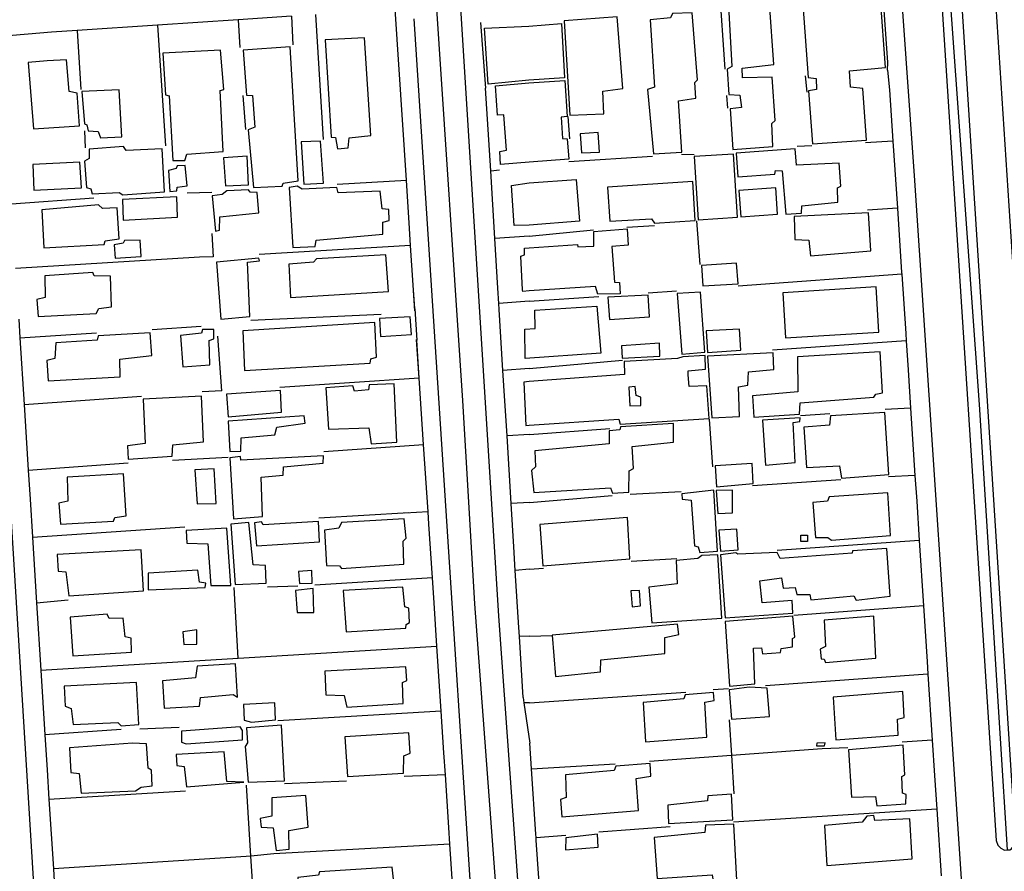
# Model space of a CAD drawing. Units: millimetres. Extents: x 185523 to 187939, y 1679829 to 1682603.
# Drawn here: x 187379 to 187526, y 1681116 to 1681243 of the extents above; entities that cross this region are included whole.
import ezdxf

# ---------------------------------------------------------------- set-up
doc = ezdxf.new("R2010")
doc.units = ezdxf.units.MM
doc.header["$MEASUREMENT"] = 0
for name, color, linetype in [('V-CANTEIRO', 82, 'Continuous'), ('V-EDIFICACAO', 2, 'Continuous'), ('V-EIXO_DE_LOGRADOURO', 130, 'Continuous'), ('V-LOTE', 1, 'Continuous'), ('V-QUADRA', 20, 'Continuous'), ('V-TESTADA', 4, 'Continuous')]:
    doc.layers.add(name, color=color, linetype=linetype)

msp = doc.modelspace()

# ---------------------------------------------------------------- linework, layer by layer
at = {"layer": 'V-CANTEIRO'}
msp.add_lwpolyline([(187526.09, 1681119.39), (187526.48, 1681119.41), (187526.71, 1681119.57), (187527.22, 1681120.24), (187527.32, 1681121.2), (187519.03, 1681251.02), (187518.83, 1681251.95), (187518.6, 1681252.28), (187517.79, 1681252.69), (187517.12, 1681252.62), (187517.01, 1681252.61), (187516.37, 1681252.11), (187516.2, 1681251.78), (187516.1, 1681251.59), (187516.04, 1681250.45), (187524.45, 1681120.8), (187524.67, 1681120.08), (187525.13, 1681119.63), (187525.66, 1681119.37)], close=True, dxfattribs=at)
at = {"layer": 'V-EDIFICACAO'}
for points in [[(187486.52, 1681234.78), (187486.48, 1681236.23), (187491.21, 1681236.75), (187490.58, 1681245.91), (187484.43, 1681245.46), (187484.96, 1681236.48), (187484.24, 1681236.06), (187484.49, 1681232.27), (187486.17, 1681232.18), (187486.386, 1681230.348), (187486.386, 1681230.348), (187484.68, 1681230.15), (187485.1, 1681224.07), (187491.08, 1681224.52), (187490.93, 1681227.93), (187491.41, 1681228.41), (187490.98, 1681234.85), (187486.52, 1681234.78)], [(187495.58, 1681245.7), (187496.36, 1681234.8), (187497.54, 1681234.69), (187497.58, 1681233.02), (187496.41, 1681232.84), (187497.02, 1681224.89), (187505.05, 1681225.45), (187504.53, 1681233.19), (187502.66, 1681233.37), (187502.53, 1681235.8), (187507.88, 1681236.32), (187507.14, 1681246.6), (187495.58, 1681245.7)], [(187476.11, 1681244.38), (187475.77, 1681243.73), (187472.73, 1681243.45), (187473.39, 1681233.37), (187472.35, 1681233.03), (187473.24, 1681223.39), (187477.46, 1681223.68), (187476.97, 1681231.34), (187479.58, 1681231.74), (187479.43, 1681234.05), (187479.84, 1681234.45), (187479.03, 1681244.5), (187476.11, 1681244.38)], [(187454.63, 1681234.41), (187448.57, 1681233.83), (187448, 1681242.18), (187454.64, 1681242.51), (187459.5, 1681242.9), (187459.98, 1681234.76)], [(187459.89, 1681243.26), (187460.75, 1681229.17), (187465.83, 1681229.38), (187465.69, 1681232.75), (187468.68, 1681233.16), (187467.81, 1681243.9), (187459.89, 1681243.26)], [(187424.19, 1681240.44), (187424.19, 1681240.44), (187425.08, 1681225.92), (187425.747, 1681225.837), (187426.05, 1681224.18), (187427.64, 1681224.31), (187427.77, 1681225.8), (187431.01, 1681226.17), (187430.09, 1681240.75), (187424.19, 1681240.44)], [(187399.957, 1681238.461), (187399.957, 1681238.461), (187400.34, 1681232.23), (187400.905, 1681232.096), (187401.466, 1681222.432), (187401.466, 1681222.432), (187403.26, 1681222.42), (187403.55, 1681223.34), (187408.99, 1681223.78), (187408.547, 1681232.872), (187409.08, 1681233.02), (187408.56, 1681238.92), (187399.957, 1681238.461)], [(187411.96, 1681238.9), (187412.47, 1681232.16), (187413.34, 1681232.12), (187413.71, 1681227.41), (187412.73, 1681226.98), (187413.519, 1681218.367), (187413.519, 1681218.367), (187417.77, 1681218.59), (187417.93, 1681219), (187420.18, 1681219.36), (187418.98, 1681239.4), (187411.96, 1681238.9)], [(187382.7, 1681237.3), (187379.85, 1681237.06), (187380.62, 1681227.15), (187387.5, 1681227.61), (187387.15, 1681232.49), (187385.98, 1681232.71), (187385.58, 1681237.46), (187382.7, 1681237.3)], [(187454.66, 1681222.15), (187450.42, 1681221.83), (187450.31, 1681223.74), (187451.31, 1681223.97), (187450.91, 1681229.22), (187449.93, 1681229.21), (187449.63, 1681233.55), (187454.65, 1681234.01), (187460.01, 1681234.35), (187460.35, 1681228.99), (187459.46, 1681228.88), (187459.68, 1681225.68), (187460.37, 1681225.64), (187460.6, 1681222.59)], [(187387.84, 1681232.73), (187388.25, 1681227.88), (187388.59, 1681227.74), (187388.83, 1681226.86), (187390.3, 1681226.76), (187390.65, 1681225.78), (187393.86, 1681225.97), (187393.44, 1681232.98), (187387.84, 1681232.73)], [(187462.28, 1681226.4), (187462.5, 1681223.55), (187465.18, 1681223.68), (187465.01, 1681226.61), (187462.28, 1681226.4)], [(187420.646, 1681225.181), (187420.646, 1681225.181), (187421.034, 1681218.882), (187421.034, 1681218.882), (187423.97, 1681219.011), (187423.97, 1681219.011), (187423.51, 1681225.31), (187420.646, 1681225.181)], [(187394.48, 1681223.92), (187394.07, 1681224.5), (187388.98, 1681224.11), (187388.94, 1681222.72), (187388.28, 1681222.29), (187388.57, 1681218.38), (187389.22, 1681218.17), (187389.41, 1681217.44), (187393.44, 1681217.63), (187394.01, 1681217.28), (187400.21, 1681217.74), (187399.86, 1681224.18), (187394.48, 1681223.92)], [(187494.617, 1681221.697), (187494.42, 1681224.15), (187485.58, 1681223.53), (187485.87, 1681219.95), (187491.39, 1681220.39), (187491.47, 1681220.93), (187492.45, 1681220.89), (187493.04, 1681214.4), (187495.34, 1681214.53), (187495.39, 1681215.64), (187500.77, 1681216.17), (187500.72, 1681218.34), (187501.25, 1681218.56), (187501, 1681221.99), (187494.617, 1681221.697), (187494.617, 1681221.697)], [(187380.55, 1681221.81), (187380.67, 1681218), (187387.8, 1681218.34), (187387.57, 1681222.15), (187380.55, 1681221.81)], [(187412.56, 1681223.07), (187409.03, 1681222.82), (187409.31, 1681218.65), (187412.77, 1681218.76), (187412.56, 1681223.07), (187412.56, 1681223.07)], [(187479.33, 1681223.02), (187479.94, 1681213.54), (187485.8, 1681213.94), (187485.18, 1681223.34), (187479.33, 1681223.02)], [(187402.11, 1681221.61), (187401.93, 1681221.22), (187400.79, 1681220.94), (187400.993, 1681217.801), (187402.073, 1681217.887), (187402.116, 1681218.405), (187403.62, 1681218.63), (187403.3, 1681221.65), (187402.11, 1681221.61)], [(187454.66, 1681212.77), (187452.44, 1681212.68), (187452.03, 1681218.68), (187454.66, 1681219.06), (187461.7, 1681219.58), (187462.22, 1681213.34)], [(187466.36, 1681218.41), (187466.72, 1681213.37), (187472.94, 1681213.7), (187473.38, 1681213.07), (187479.47, 1681213.47), (187479.13, 1681219.26), (187466.36, 1681218.41)], [(187409.52, 1681217.88), (187408.82, 1681217.32), (187407.34, 1681217.11), (187407.82, 1681211.86), (187408.41, 1681212), (187408.49, 1681213.99), (187414.28, 1681214.57), (187414.06, 1681217.62), (187413, 1681217.67), (187412.75, 1681218.01), (187409.52, 1681217.88)], [(187426.15, 1681217.59), (187425.95, 1681218.36), (187420.78, 1681218.11), (187420.05, 1681218.58), (187418.83, 1681218.36), (187419.4, 1681209.4), (187422.73, 1681209.56), (187422.86, 1681210.53), (187432.81, 1681211.42), (187432.81, 1681213.21), (187433.76, 1681213.44), (187433.7, 1681215.1), (187432.71, 1681215.21), (187432.44, 1681217.81), (187426.15, 1681217.59)], [(187485.99, 1681217.95), (187486.3, 1681214.01), (187491.79, 1681214.4), (187491.51, 1681218.34), (187485.99, 1681217.95)], [(187393.93, 1681216.57), (187394.06, 1681213.52), (187402.15, 1681213.93), (187402.03, 1681216.96), (187393.93, 1681216.57)], [(187381.89, 1681215.04), (187382.18, 1681209.34), (187391.21, 1681209.85), (187391.34, 1681210.41), (187393.43, 1681210.71), (187393.16, 1681215.33), (187390.93, 1681215.24), (187390.34, 1681215.77), (187381.89, 1681215.04)], [(187494.24, 1681214.03), (187494.34, 1681210.59), (187496.43, 1681210.5), (187496.71, 1681208.19), (187505.72, 1681208.89), (187505.38, 1681214.59), (187494.24, 1681214.03)], [(187454.68, 1681202.93), (187453.73, 1681202.86), (187453.66, 1681203.1), (187453.42, 1681208.12), (187453.98, 1681208.32), (187453.97, 1681209.3), (187454.67, 1681209.35), (187461.92, 1681209.86), (187461.96, 1681209.51), (187464.33, 1681209.63), (187464.33, 1681209.63), (187464.33, 1681211.81), (187469.31, 1681212.2), (187469.46, 1681209.77), (187467.02, 1681209.54), (187467.45, 1681204.21), (187468.18, 1681204.18), (187468.25, 1681202.51), (187464.94, 1681202.42), (187464.61, 1681203.59), (187464.61, 1681203.59)], [(187394.25, 1681210.44), (187394.06, 1681210.07), (187392.68, 1681209.83), (187392.85, 1681207.8), (187396.72, 1681208.07), (187396.56, 1681210.53), (187394.25, 1681210.44)], [(187407.97, 1681207.2), (187408.62, 1681198.68), (187412.98, 1681199.11), (187412.6, 1681207.24), (187414.379, 1681207.422), (187414.293, 1681207.81), (187407.97, 1681207.2)], [(187422.89, 1681207.73), (187422.48, 1681207.2), (187418.76, 1681206.9), (187419.05, 1681201.93), (187433.69, 1681202.83), (187433.25, 1681208.3), (187422.89, 1681207.73)], [(187480.41, 1681206.71), (187480.64, 1681203.67), (187485.88, 1681203.96), (187485.66, 1681207.08), (187480.41, 1681206.71)], [(187382.34, 1681205.18), (187382.4, 1681201.95), (187381.16, 1681201.63), (187381.32, 1681199.1), (187390.01, 1681199.57), (187390.4, 1681200.29), (187392.31, 1681200.55), (187392.16, 1681205.15), (187389.69, 1681205.16), (187389.5, 1681205.68), (187382.34, 1681205.18)], [(187492.55, 1681202.62), (187492.97, 1681195.9), (187506.92, 1681196.76), (187506.51, 1681203.54), (187492.55, 1681202.62)], [(187466.42, 1681201.97), (187466.67, 1681198.65), (187472.66, 1681199.03), (187472.46, 1681202.27), (187466.42, 1681201.97)], [(187476.81, 1681202.54), (187477.46, 1681193.47), (187480.91, 1681193.78), (187480.28, 1681202.74), (187476.81, 1681202.54)], [(187454.1, 1681192.8), (187454.1, 1681192.8), (187454.01, 1681197.22), (187454.01, 1681197.22), (187455.59, 1681197.33), (187455.55, 1681200.05), (187455.55, 1681200.05), (187464.78, 1681200.62), (187464.78, 1681200.62), (187465.39, 1681193.61)], [(187432.32, 1681198.78), (187432.49, 1681196.09), (187437.08, 1681196.39), (187436.92, 1681199.06), (187432.32, 1681198.78)], [(187402.58, 1681196.26), (187402.94, 1681191.59), (187406.97, 1681191.89), (187406.86, 1681195.53), (187407.58, 1681195.74), (187407.58, 1681197.16), (187405.91, 1681197.17), (187405.73, 1681196.63), (187402.58, 1681196.26)], [(187411.9, 1681196.94), (187412.17, 1681191.04), (187430.95, 1681192.13), (187431.05, 1681192.78), (187431.9, 1681193), (187431.61, 1681198.21), (187411.9, 1681196.94)], [(187481.11, 1681196.96), (187481.32, 1681193.74), (187486.29, 1681194.07), (187486.08, 1681197.23), (187481.11, 1681196.96)], [(187390.29, 1681196.21), (187390.14, 1681195.58), (187383.961, 1681195.148), (187383.961, 1681195.148), (187383.961, 1681195.148), (187383.83, 1681192.81), (187382.63, 1681192.53), (187382.85, 1681189.49), (187393.57, 1681190.1), (187393.55, 1681192.73), (187398.32, 1681193.29), (187398.09, 1681196.64), (187390.29, 1681196.21)], [(187468.49, 1681194.7), (187468.56, 1681192.87), (187474.22, 1681193.18), (187474.16, 1681195.09), (187468.49, 1681194.7)], [(187454.7, 1681182.87), (187468.08, 1681183.76), (187468.28, 1681183), (187481.55, 1681183.84), (187481.23, 1681188.76), (187478.57, 1681188.62), (187478.45, 1681190.39), (187478.43, 1681190.98), (187481.03, 1681191.22), (187480.95, 1681193.26), (187477.61, 1681193.07), (187476.83, 1681192.81), (187468.86, 1681192.38), (187468.9, 1681190.42), (187454.69, 1681189.38), (187453.88, 1681189.31), (187454.2, 1681182.8)], [(187481.34, 1681193.19), (187481.94, 1681183.95), (187486.08, 1681184.16), (187485.93, 1681188.57), (187487.32, 1681188.83), (187487.43, 1681190.81), (187491.2, 1681191.19), (187491.11, 1681193.67), (187481.34, 1681193.19)], [(187494.77, 1681193.09), (187494.8, 1681187.82), (187488.06, 1681187.24), (187488.24, 1681184.05), (187495.06, 1681184.51), (187495.18, 1681186.19), (187506.18, 1681187.03), (187506.44, 1681187.49), (187507.47, 1681187.7), (187507.09, 1681193.8), (187494.77, 1681193.09)], [(187430.78, 1681188.9), (187430.66, 1681188.12), (187428.58, 1681187.96), (187428.35, 1681188.74), (187424.33, 1681188.45), (187424.69, 1681182.25), (187430.72, 1681182.48), (187431.08, 1681180.07), (187434.93, 1681180.32), (187434.49, 1681189.02), (187430.78, 1681188.9)], [(187469.55, 1681188.55), (187469.74, 1681185.75), (187471.35, 1681185.78), (187471.35, 1681187.04), (187470.66, 1681187.28), (187470.5, 1681188.65), (187469.55, 1681188.55)], [(187397.03, 1681186.73), (187397.3, 1681180.14), (187394.67, 1681179.75), (187394.76, 1681177.8), (187401.35, 1681178.21), (187401.44, 1681179.93), (187406.05, 1681180.38), (187405.73, 1681187.2), (187397.03, 1681186.73)], [(187409.47, 1681187.49), (187409.722, 1681184.094), (187409.722, 1681184.094), (187417.7, 1681184.8), (187417.53, 1681188.03), (187409.47, 1681187.49)], [(187409.7, 1681183.44), (187409.95, 1681178.93), (187411.63, 1681178.98), (187411.68, 1681180.95), (187416.67, 1681181.41), (187416.98, 1681182.58), (187421.21, 1681183.17), (187421.07, 1681184.24), (187409.7, 1681183.44)], [(187489.53, 1681183.6), (187489.98, 1681176.89), (187494.43, 1681177.29), (187494.09, 1681183.28), (187495.09, 1681183.43), (187495.16, 1681183.95), (187489.53, 1681183.6)], [(187499.67, 1681184.25), (187499.53, 1681182.88), (187495.71, 1681182.56), (187496.11, 1681176.53), (187501.02, 1681176.76), (187501.33, 1681174.95), (187508.39, 1681175.51), (187507.78, 1681184.74), (187499.67, 1681184.25)], [(187455.51, 1681179.05), (187455.64, 1681176.61), (187455.03, 1681176.1), (187455.37, 1681172.8), (187466.85, 1681173.5), (187467.13, 1681172.69), (187469.59, 1681172.85), (187469.61, 1681176.04), (187470.28, 1681176.38), (187470.06, 1681179.69), (187476.25, 1681180.31), (187476.218, 1681183.128), (187476.218, 1681183.128), (187468.34, 1681182.59), (187468.22, 1681182.18), (187466.62, 1681182.01), (187466.64, 1681180.05), (187455.51, 1681179.05)], [(187411.62, 1681177.64), (187411.54, 1681178.16), (187409.95, 1681177.96), (187410.54, 1681168.86), (187414.86, 1681169.22), (187414.65, 1681175.11), (187417.95, 1681175.4), (187418, 1681176.63), (187423.93, 1681177.19), (187423.95, 1681178.3), (187411.62, 1681177.64)], [(187404.75, 1681176.18), (187405.1, 1681171.11), (187407.942, 1681171.154), (187407.942, 1681171.154), (187407.64, 1681176.34), (187404.75, 1681176.18)], [(187482.45, 1681176.76), (187482.64, 1681173.65), (187488.16, 1681174.15), (187487.98, 1681177.11), (187482.45, 1681176.76)], [(187385.66, 1681175.08), (187385.75, 1681171.52), (187384.45, 1681171.2), (187384.69, 1681168.08), (187392.61, 1681168.54), (187392.81, 1681169.04), (187394.46, 1681169.29), (187394.11, 1681175.58), (187385.66, 1681175.08)], [(187482.241, 1681173.163), (187477.48, 1681172.58), (187477.55, 1681171.8), (187478.87, 1681171.65), (187479.39, 1681164.82), (187479.94, 1681164.7), (187480.17, 1681163.83), (187482.83, 1681164.04), (187482.83, 1681164.04), (187482.241, 1681173.163), (187482.241, 1681173.163)], [(187482.61, 1681173.08), (187482.87, 1681169.68), (187485.07, 1681169.75), (187485.06, 1681173.17), (187482.61, 1681173.08)], [(187499.47, 1681172.13), (187499.23, 1681171.51), (187497.05, 1681171.31), (187497.44, 1681166.06), (187499.29, 1681166.08), (187499.84, 1681165.67), (187508.67, 1681166.35), (187508.24, 1681172.74), (187499.47, 1681172.13)], [(187456.29, 1681168.02), (187456.7, 1681161.82), (187469.74, 1681162.91), (187469.36, 1681169.05), (187456.29, 1681168.02)], [(187403.47, 1681167.13), (187403.54, 1681165.22), (187406.66, 1681165.11), (187407.11, 1681158.9), (187410.101, 1681158.901), (187410.101, 1681158.901), (187409.53, 1681167.47), (187403.47, 1681167.13)], [(187410.104, 1681168.044), (187410.104, 1681168.044), (187410.78, 1681159.03), (187415.39, 1681159.25), (187415.32, 1681161.91), (187413.43, 1681162.01), (187412.83, 1681168.34), (187410.104, 1681168.044)], [(187414.72, 1681168.4), (187413.66, 1681168.27), (187413.95, 1681164.84), (187423.372, 1681165.411), (187423.372, 1681165.411), (187423.21, 1681168.47), (187414.952, 1681167.957), (187414.72, 1681168.4)], [(187426.65, 1681168.31), (187426.24, 1681167.46), (187424.1, 1681167.19), (187424.42, 1681161.87), (187426.37, 1681161.83), (187426.67, 1681161.42), (187435.96, 1681162.07), (187435.84, 1681165.53), (187436.29, 1681165.95), (187436.02, 1681168.88), (187426.65, 1681168.31)], [(187483, 1681167.15), (187483.27, 1681164.05), (187485.89, 1681164.21), (187485.71, 1681167.32), (187483, 1681167.15)], [(187495.24, 1681166.4), (187496.25, 1681166.4), (187496.25, 1681165.48), (187495.24, 1681165.48), (187495.24, 1681166.4)], [(187384.18, 1681163.51), (187384.35, 1681161.04), (187385.47, 1681160.93), (187385.93, 1681157.36), (187397.05, 1681158.09), (187396.7, 1681164.22), (187384.18, 1681163.51)], [(187476.62, 1681162.66), (187476.79, 1681159.17), (187472.57, 1681158.64), (187472.99, 1681153.32), (187483.45, 1681154.02), (187482.86, 1681163.47), (187480.49, 1681163.4), (187479.87, 1681162.93), (187476.62, 1681162.66)], [(187485.87, 1681163.56), (187485.56, 1681163.76), (187483.28, 1681163.47), (187483.97, 1681154.07), (187494.08, 1681154.77), (187493.97, 1681156.67), (187489.48, 1681156.33), (187489.14, 1681159.6), (187492.38, 1681160.06), (187492.63, 1681158.49), (187494.39, 1681158.59), (187494.66, 1681157.58), (187496.58, 1681157.57), (187496.77, 1681156.78), (187503.15, 1681157.36), (187503.53, 1681156.69), (187508.61, 1681157.29), (187508.1, 1681164.42), (187502.99, 1681164.07), (187502.92, 1681163.73), (187492.16, 1681162.92), (187491.74, 1681163.82), (187485.87, 1681163.56)], [(187397.76, 1681160.74), (187397.79, 1681158.24), (187406.29, 1681158.61), (187406.4, 1681159.26), (187405.42, 1681159.41), (187405.2, 1681161.19), (187397.76, 1681160.74)], [(187420.23, 1681160.99), (187420.39, 1681159.19), (187422.26, 1681159.25), (187422.23, 1681161.15), (187420.23, 1681160.99)], [(187426.89, 1681158.15), (187427.34, 1681151.98), (187436.26, 1681152.53), (187436.32, 1681153.07), (187436.82, 1681153.39), (187436.69, 1681155.53), (187436.1, 1681155.72), (187435.82, 1681158.65), (187426.89, 1681158.15)], [(187419.78, 1681158.14), (187420.04, 1681154.88), (187422.52, 1681154.88), (187422.41, 1681158.44), (187419.78, 1681158.14)], [(187469.86, 1681158.11), (187470.06, 1681155.73), (187471.32, 1681155.87), (187471.16, 1681158.13), (187469.86, 1681158.11)], [(187391.93, 1681153.96), (187391.67, 1681154.61), (187386.14, 1681154.17), (187386.52, 1681148.37), (187395.3, 1681148.95), (187395.23, 1681151.03), (187394.31, 1681151.21), (187394.05, 1681154), (187391.93, 1681153.96)], [(187483.98, 1681153.53), (187484.62, 1681143.84), (187488.39, 1681144.2), (187488.17, 1681149.52), (187489.38, 1681149.59), (187489.54, 1681148.69), (187492.23, 1681148.88), (187492.33, 1681149.47), (187494.03, 1681149.72), (187494.02, 1681150.96), (187494.36, 1681151.18), (187494.04, 1681154.32), (187483.98, 1681153.53)], [(187498.75, 1681153.7), (187498.92, 1681149.81), (187498.13, 1681149.4), (187498.29, 1681147.95), (187498.75, 1681147.9), (187498.94, 1681147.41), (187506.47, 1681148.04), (187506.15, 1681154.31), (187498.75, 1681153.7)], [(187458.12, 1681151.46), (187458.59, 1681145.31), (187465.35, 1681145.98), (187465.37, 1681147.79), (187474.94, 1681148.75), (187474.95, 1681151.15), (187477.04, 1681151.58), (187476.86, 1681153.11), (187458.12, 1681151.46)], [(187402.96, 1681151.99), (187403.12, 1681150.09), (187405.05, 1681150.12), (187405.03, 1681152.26), (187402.96, 1681151.99)], [(187405.11, 1681146.86), (187404.83, 1681145.11), (187399.89, 1681144.68), (187400.16, 1681140.58), (187405.43, 1681140.87), (187405.61, 1681142.16), (187410.49, 1681142.61), (187411.09, 1681142.19), (187410.79, 1681147.21), (187405.11, 1681146.86)], [(187424.17, 1681146.09), (187424.32, 1681142.56), (187427.04, 1681142.48), (187427.42, 1681140.74), (187435.85, 1681141.25), (187435.78, 1681144.39), (187436.41, 1681144.69), (187436.25, 1681146.77), (187424.17, 1681146.09)], [(187385.21, 1681143.86), (187385.37, 1681140.86), (187386.29, 1681140.51), (187386.56, 1681138.15), (187393.24, 1681138.41), (187393.75, 1681137.93), (187396.37, 1681138.12), (187396.03, 1681144.41), (187385.21, 1681143.86)], [(187471.69, 1681141.4), (187472.08, 1681135.54), (187481.2, 1681136.24), (187480.92, 1681141.45), (187482.33, 1681141.72), (187482.22, 1681142.89), (187477.96, 1681142.58), (187477.78, 1681141.96), (187471.69, 1681141.4)], [(187487.56, 1681143.7), (187484.56, 1681143.32), (187484.91, 1681138.91), (187490.56, 1681139.34), (187490.23, 1681143.57), (187487.56, 1681143.7)], [(187500.08, 1681142.23), (187500.49, 1681135.84), (187509.81, 1681136.53), (187509.7, 1681138.92), (187510.71, 1681139.2), (187510.49, 1681143.08), (187500.08, 1681142.23)], [(187412.03, 1681141.11), (187412.09, 1681138.79), (187413.19, 1681138.5), (187416.8, 1681138.82), (187416.68, 1681141.39), (187412.03, 1681141.11)], [(187402.74, 1681137.12), (187402.74, 1681135.48), (187403.43, 1681135.25), (187411.86, 1681135.82), (187411.86, 1681137.25), (187411.5, 1681137.76), (187402.74, 1681137.12)], [(187412.47, 1681137.65), (187412.59, 1681135.39), (187412.28, 1681134.84), (187412.7, 1681129.51), (187418.15, 1681129.7), (187417.67, 1681138.04), (187412.47, 1681137.65)], [(187427.16, 1681136.28), (187427.54, 1681130.36), (187435.92, 1681130.85), (187435.94, 1681133.43), (187436.92, 1681133.86), (187436.69, 1681136.88), (187427.16, 1681136.28)], [(187395.41, 1681135.33), (187386.04, 1681134.63), (187386.2, 1681130.97), (187387.44, 1681130.8), (187387.74, 1681127.87), (187395.86, 1681128.23), (187396.72, 1681128.76), (187398.36, 1681128.97), (187398.27, 1681131.33), (187397.79, 1681131.59), (187397.53, 1681135.22), (187395.41, 1681135.33)], [(187497.63, 1681135.36), (187497.62, 1681134.92), (187498.78, 1681134.95), (187498.89, 1681135.39), (187497.63, 1681135.36)], [(187401.94, 1681133.64), (187402.07, 1681132.02), (187403.14, 1681131.84), (187403.49, 1681128.82), (187412.07, 1681129.5), (187409.52, 1681129.62), (187409.1, 1681134.07), (187401.94, 1681133.64)], [(187502.4, 1681134.35), (187502.84, 1681127.26), (187506.4, 1681127.38), (187506.63, 1681125.96), (187510.94, 1681126.28), (187510.97, 1681127.66), (187510.44, 1681127.89), (187510.34, 1681130.34), (187510.81, 1681130.59), (187510.55, 1681135.02), (187502.4, 1681134.35)], [(187460.09, 1681130.61), (187460.23, 1681127.21), (187459.38, 1681126.91), (187459.54, 1681124.34), (187471.02, 1681125.28), (187470.66, 1681130.07), (187472.87, 1681130.41), (187472.74, 1681132.3), (187467.6, 1681131.91), (187467.39, 1681131.26), (187460.09, 1681130.61)], [(187416.24, 1681127.19), (187416.23, 1681124.44), (187414.49, 1681124.1), (187414.66, 1681122.79), (187416.45, 1681122.71), (187416.91, 1681119.29), (187418.82, 1681119.51), (187418.8, 1681122.28), (187421.66, 1681122.78), (187421.31, 1681127.52), (187416.24, 1681127.19)], [(187475.38, 1681126.1), (187475.51, 1681123.35), (187485.12, 1681123.86), (187484.89, 1681127.74), (187481.35, 1681127.48), (187481.3, 1681126.7), (187475.38, 1681126.1)], [(187505.12, 1681124.45), (187504.42, 1681123.54), (187498.8, 1681123.02), (187499.15, 1681117.07), (187511.88, 1681118.08), (187511.55, 1681124.02), (187506.31, 1681123.76), (187506.15, 1681124.55), (187505.12, 1681124.45)], [(187481.02, 1681123.08), (187480.91, 1681121.98), (187473.35, 1681121.26), (187473.79, 1681115.1), (187482.01, 1681115.66), (187482.33, 1681113.7), (187485.76, 1681113.9), (187485.25, 1681123.24), (187481.02, 1681123.08)], [(187460.14, 1681121.17), (187460.11, 1681119.4), (187464.98, 1681119.81), (187464.91, 1681121.73), (187460.14, 1681121.17)], [(187423.35, 1681116.11), (187423.22, 1681115.59), (187420.14, 1681115.29), (187420.31, 1681111.27), (187423.44, 1681111.16), (187423.75, 1681110.06), (187435.57, 1681110.8), (187435.51, 1681114.29), (187434.47, 1681114.57), (187434.23, 1681116.8), (187423.35, 1681116.11)]]:
    msp.add_lwpolyline(points, close=True, dxfattribs=at)
at = {"layer": 'V-EIXO_DE_LOGRADOURO'}
for points in [[(187517.18, 1681251.84), (187521.9, 1681185.97), (187526.09, 1681119.39)], [(187454.39, 1681045.5), (187451.6, 1681079.67), (187451.1, 1681095.45), (187446.57, 1681156.17), (187444.77, 1681186.53), (187440.85, 1681245.83)]]:
    msp.add_lwpolyline(points, dxfattribs=at)
at = {"layer": 'V-LOTE'}
for points in [[(187483.08, 1681248.47), (187483.93, 1681236.06)], [(187419.16, 1681243.98), (187411.19, 1681243.45)], [(187419.16, 1681243.98), (187419.37, 1681239.68)], [(187422.74, 1681244.22), (187423.93, 1681225.54)], [(187436.34, 1681219.48), (187434.67, 1681245.01)], [(187399.17, 1681242.65), (187387.14, 1681241.85)], [(187411.19, 1681243.45), (187399.17, 1681242.65)], [(187399.17, 1681242.65), (187400.36, 1681224.62)], [(187411.19, 1681243.45), (187411.46, 1681239.29)], [(187383.32, 1681241.6), (187375.77, 1681240.96)], [(187387.14, 1681241.85), (187383.32, 1681241.6)], [(187387.14, 1681241.85), (187387.72, 1681233)], [(187508.18, 1681235.89), (187508.5, 1681232.97)], [(187495.92, 1681235.06), (187496.14, 1681232.64)], [(187448.94, 1681220.85), (187448.18, 1681233.21)], [(187508.5, 1681232.97), (187509.01, 1681225.3)], [(187411.91, 1681232.13), (187412.3, 1681227.05)], [(187484.13, 1681232.14), (187484.32, 1681230.21)], [(187460.45, 1681228.98), (187460.69, 1681225.65)], [(187388.25, 1681226.85), (187388.35, 1681224.32)], [(187509.01, 1681225.3), (187504.93, 1681225.06)], [(187509.01, 1681225.3), (187509.68, 1681215.27)], [(187477.41, 1681223.37), (187479.3, 1681223.32)], [(187496.92, 1681224.62), (187494.71, 1681224.52)], [(187460.61, 1681222.27), (187473.1, 1681223.07)], [(187448.94, 1681220.85), (187450.26, 1681221.02)], [(187449.56, 1681210.75), (187448.94, 1681220.85)], [(187425.99, 1681218.89), (187436.34, 1681219.48)], [(187436.81, 1681212.24), (187436.34, 1681219.48)], [(187403.6, 1681217.57), (187407.29, 1681217.7)], [(187377.35, 1681215.94), (187389.65, 1681216.82)], [(187509.68, 1681215.27), (187505.24, 1681215)], [(187509.68, 1681215.27), (187510.31, 1681205.68)], [(187479.69, 1681213.41), (187480.15, 1681206.88)], [(187436.97, 1681209.72), (187436.81, 1681212.24)], [(187454.67, 1681211.1), (187464.31, 1681212.05)], [(187469.26, 1681212.45), (187473.41, 1681212.72)], [(187407.29, 1681211.49), (187407.47, 1681208), (187405.44, 1681207.99), (187377.95, 1681206.29)], [(187454.67, 1681211.1), (187449.56, 1681210.75)], [(187450.02, 1681203.31), (187449.56, 1681210.75)], [(187436.97, 1681209.72), (187414.37, 1681208.36)], [(187437.36, 1681203.77), (187436.97, 1681209.72)], [(187510.33, 1681205.42), (187485.89, 1681203.64)], [(187510.31, 1681205.68), (187510.33, 1681205.42)], [(187510.33, 1681205.42), (187510.92, 1681196.54)], [(187437.61, 1681199.95), (187437.36, 1681203.77)], [(187450.16, 1681201.02), (187450.02, 1681203.31)], [(187472.43, 1681202.62), (187476.69, 1681202.92)], [(187454.68, 1681201.39), (187450.16, 1681201.02)], [(187454.68, 1681201.39), (187465.11, 1681202.1)], [(187450.21, 1681200.15), (187450.16, 1681201.02)], [(187450.77, 1681191.03), (187450.21, 1681200.15)], [(187378.43, 1681198.69), (187378.61, 1681195.92)], [(187413.12, 1681198.54), (187432.57, 1681199.46)], [(187398.35, 1681197.15), (187405.7, 1681197.65)], [(187378.61, 1681195.92), (187390.03, 1681196.68)], [(187378.61, 1681195.92), (187379.24, 1681185.95)], [(187408.76, 1681187.97), (187408.2, 1681196.16)], [(187438.25, 1681189.87), (187437.87, 1681195.64)], [(187510.99, 1681195.44), (187491.04, 1681194.05)], [(187510.92, 1681196.54), (187510.99, 1681195.44)], [(187510.99, 1681195.44), (187511.27, 1681191.14)], [(187454.69, 1681191.31), (187468.61, 1681192.55)], [(187454.69, 1681191.31), (187450.77, 1681191.03)], [(187451.05, 1681186.48), (187450.77, 1681191.03)], [(187511.27, 1681191.14), (187511.65, 1681185.39)], [(187438.25, 1681189.87), (187417.42, 1681188.49)], [(187438.9, 1681179.95), (187438.25, 1681189.87)], [(187379.24, 1681185.95), (187396.75, 1681187.2)], [(187408.76, 1681187.97), (187405.82, 1681187.83)], [(187379.24, 1681185.95), (187379.55, 1681181.04)], [(187451.38, 1681181.25), (187451.05, 1681186.48)], [(187511.65, 1681185.39), (187507.86, 1681185.21)], [(187511.65, 1681185.39), (187511.95, 1681180.77)], [(187481.59, 1681183.75), (187482.07, 1681176.63)], [(187495.21, 1681184.31), (187499.57, 1681184.61)], [(187454.71, 1681181.49), (187466.73, 1681182.36)], [(187379.55, 1681181.04), (187379.85, 1681176.16)], [(187454.71, 1681181.49), (187451.38, 1681181.25)], [(187452, 1681171.14), (187451.38, 1681181.25)], [(187511.95, 1681180.77), (187512.3, 1681175.35)], [(187424.01, 1681178.91), (187438.9, 1681179.95)], [(187438.9, 1681179.95), (187438.91, 1681179.95)], [(187439.57, 1681169.89), (187438.9, 1681179.95)], [(187401.4, 1681177.65), (187409.74, 1681178.08)], [(187379.85, 1681176.16), (187394.78, 1681177.23)], [(187379.85, 1681176.16), (187380.13, 1681171.8)], [(187512.3, 1681175.35), (187508.34, 1681175.12)], [(187512.3, 1681175.35), (187512.56, 1681171.48)], [(187501.24, 1681174.7), (187488.03, 1681173.78)], [(187454.72, 1681171.3), (187467.1, 1681172.33)], [(187469.75, 1681172.55), (187477.36, 1681172.96)], [(187380.13, 1681171.8), (187380.49, 1681166.13)], [(187454.72, 1681171.3), (187452, 1681171.14)], [(187452.39, 1681164.67), (187452, 1681171.14)], [(187512.56, 1681171.48), (187512.94, 1681165.65)], [(187436.72, 1681169.74), (187423.26, 1681168.95)], [(187439.57, 1681169.89), (187436.11, 1681169.7)], [(187439.69, 1681168.06), (187439.57, 1681169.89)], [(187380.49, 1681166.13), (187403.24, 1681167.68)], [(187440.22, 1681160.06), (187439.69, 1681168.06)], [(187380.49, 1681166.13), (187381.11, 1681156.29)], [(187452.61, 1681161.15), (187452.39, 1681164.67)], [(187512.94, 1681165.65), (187491.7, 1681164.13)], [(187512.94, 1681165.65), (187513.58, 1681155.84)], [(187469.89, 1681162.53), (187476.73, 1681162.96)], [(187454.73, 1681161.33), (187452.61, 1681161.15)], [(187453.14, 1681152.62), (187452.61, 1681161.15)], [(187454.73, 1681161.33), (187456.83, 1681161.5)], [(187415.58, 1681158.69), (187420.11, 1681158.85)], [(187440.22, 1681160.06), (187422.68, 1681158.94)], [(187440.47, 1681156.31), (187440.22, 1681160.06)], [(187411.23, 1681148.03), (187410.61, 1681158.58)], [(187381.11, 1681156.29), (187385.8, 1681156.75)], [(187381.11, 1681156.29), (187381.74, 1681146.24)], [(187440.89, 1681149.82), (187440.47, 1681156.31)], [(187513.58, 1681155.84), (187494.22, 1681154.44)], [(187513.58, 1681155.84), (187514.12, 1681147.55)], [(187453.22, 1681151.26), (187453.14, 1681152.62)], [(187454.74, 1681151.33), (187453.22, 1681151.26)], [(187454.74, 1681151.33), (187458.12, 1681151.44)], [(187411.23, 1681148.03), (187440.89, 1681149.82)], [(187441.53, 1681140.11), (187440.89, 1681149.82)], [(187453.78, 1681142.15), (187453.22, 1681151.26)], [(187381.74, 1681146.24), (187411.23, 1681148.03)], [(187514.12, 1681147.55), (187514.24, 1681145.65)], [(187381.74, 1681146.24), (187382.35, 1681136.58)], [(187514.24, 1681145.65), (187489.97, 1681143.89)], [(187514.24, 1681145.65), (187514.88, 1681135.8)], [(187454.75, 1681141.38), (187478.1, 1681142.97)], [(187482.15, 1681143.35), (187484.44, 1681143.5)], [(187453.78, 1681142.15), (187453.89, 1681141.39)], [(187453.89, 1681141.39), (187454.76, 1681135.33)], [(187454.75, 1681141.38), (187453.89, 1681141.39)], [(187441.53, 1681140.11), (187417.14, 1681138.67)], [(187441.94, 1681133.92), (187441.53, 1681140.11)], [(187484.57, 1681138.83), (187484.89, 1681133.56)], [(187393.72, 1681137.36), (187382.35, 1681136.58)], [(187402.4, 1681137.69), (187396.51, 1681137.45)], [(187382.35, 1681136.58), (187382.68, 1681131.36)], [(187455.02, 1681131.5), (187454.76, 1681135.33)], [(187514.88, 1681135.8), (187510.4, 1681135.47)], [(187514.88, 1681135.8), (187515.23, 1681130.5)], [(187442.16, 1681130.62), (187441.94, 1681133.92)], [(187484.89, 1681133.56), (187498.46, 1681134.55), (187502.28, 1681134.7)], [(187455.02, 1681131.5), (187467.54, 1681132.27)], [(187472.66, 1681132.66), (187484.89, 1681133.56)], [(187484.89, 1681133.56), (187485.25, 1681127.79)], [(187382.68, 1681131.36), (187382.95, 1681126.99)], [(187455.68, 1681121.74), (187455.02, 1681131.5)], [(187418.15, 1681129.29), (187427.37, 1681129.73)], [(187442.16, 1681130.62), (187436.01, 1681130.35)], [(187442.68, 1681122.73), (187442.16, 1681130.62)], [(187515.23, 1681130.5), (187515.56, 1681125.49)], [(187382.95, 1681126.99), (187403.35, 1681128.24)], [(187413.11, 1681118.47), (187412.44, 1681129.07)], [(187382.95, 1681126.99), (187383.61, 1681116.54)], [(187515.56, 1681125.49), (187485.21, 1681123.53)], [(187515.56, 1681125.49), (187516.21, 1681115.53)], [(187442.84, 1681120.27), (187442.68, 1681122.73)], [(187465.08, 1681122.08), (187475.73, 1681122.91)], [(187455.71, 1681121.23), (187455.68, 1681121.74)], [(187455.71, 1681121.23), (187460.15, 1681121.61)], [(187455.74, 1681120.83), (187455.71, 1681121.23)], [(187456.36, 1681111.62), (187455.74, 1681120.83)], [(187442.84, 1681120.27), (187416.53, 1681118.81), (187413.11, 1681118.47)], [(187443.52, 1681109.94), (187442.84, 1681120.27)], [(187413.11, 1681118.47), (187412.42, 1681118.4), (187383.61, 1681116.54)], [(187413.78, 1681108.01), (187413.11, 1681118.47)], [(187383.61, 1681116.54), (187383.95, 1681111.11)]]:
    msp.add_lwpolyline(points, dxfattribs=at)
at = {"layer": 'V-QUADRA'}
for p, q in [((187512.3, 1681219.43), (187510.04, 1681251.38)), ((187444.37, 1681246.04), (187450.11, 1681154.34)), ((187524.4, 1681245.41), (187529.62, 1681164.62)), ((187528.94, 1680970.32), (187512.3, 1681219.43)), ((187450.11, 1681154.34), (187454.59, 1681091.94))]:
    msp.add_line(p, q, dxfattribs=at)
msp.add_lwpolyline([(187372.78, 1681241.33), (187380.65, 1681114.29), (187382.38, 1681088.95), (187383.66, 1681066.87), (187388.29, 1680995.12), (187388.29, 1680995.12), (187390.15, 1680966.25), (187390.61, 1680965.04), (187391.55, 1680963.81), (187392.46, 1680963.22), (187393.65, 1680962.77), (187393.65, 1680962.77), (187393.75, 1680962.73), (187454.95, 1680961.76), (187454.95, 1680961.76), (187456.04, 1680962.92), (187456.67, 1680964.18), (187456.48, 1680966.53), (187456.48, 1680966.53), (187454.65, 1680989.17), (187454.65, 1680989.17), (187452.85, 1681009.83), (187450.61, 1681042.15), (187437.51, 1681243.6)], dxfattribs=at)
at = {"layer": 'V-TESTADA'}
for points in [[(187508.18, 1681235.89), (187508.23, 1681237.06), (187507.54, 1681247.02), (187495.25, 1681246.2)], [(187419.16, 1681243.98), (187411.19, 1681243.45)], [(187436.34, 1681219.48), (187434.67, 1681245.01)], [(187399.17, 1681242.65), (187387.14, 1681241.85)], [(187411.19, 1681243.45), (187399.17, 1681242.65)], [(187447.39, 1681243.01), (187448.18, 1681233.21)], [(187383.32, 1681241.6), (187375.77, 1681240.96)], [(187387.14, 1681241.85), (187383.32, 1681241.6)], [(187508.18, 1681235.89), (187508.5, 1681232.97)], [(187448.94, 1681220.85), (187448.18, 1681233.21)], [(187508.5, 1681232.97), (187509.01, 1681225.3)], [(187509.01, 1681225.3), (187509.68, 1681215.27)], [(187449.56, 1681210.75), (187448.94, 1681220.85)], [(187436.81, 1681212.24), (187436.34, 1681219.48)], [(187509.68, 1681215.27), (187510.31, 1681205.68)], [(187436.97, 1681209.72), (187436.81, 1681212.24)], [(187450.02, 1681203.31), (187449.56, 1681210.75)], [(187437.36, 1681203.77), (187436.97, 1681209.72)], [(187510.31, 1681205.68), (187510.33, 1681205.42)], [(187510.33, 1681205.42), (187510.92, 1681196.54)], [(187437.59, 1681200.24), (187437.36, 1681203.77)], [(187450.16, 1681201.02), (187450.02, 1681203.31)], [(187437.59, 1681200.24), (187437.88, 1681195.54)], [(187450.21, 1681200.15), (187450.16, 1681201.02)], [(187450.77, 1681191.03), (187450.21, 1681200.15)], [(187378.43, 1681198.69), (187378.61, 1681195.92)], [(187378.61, 1681195.92), (187379.24, 1681185.95)], [(187438.25, 1681189.87), (187437.88, 1681195.54)], [(187510.92, 1681196.54), (187510.99, 1681195.44)], [(187510.99, 1681195.44), (187511.27, 1681191.14)], [(187451.05, 1681186.48), (187450.77, 1681191.03)], [(187511.27, 1681191.14), (187511.65, 1681185.39)], [(187438.91, 1681179.95), (187438.25, 1681189.87)], [(187379.24, 1681185.95), (187379.55, 1681181.04)], [(187451.38, 1681181.25), (187451.05, 1681186.48)], [(187511.65, 1681185.39), (187511.95, 1681180.77)], [(187379.55, 1681181.04), (187379.85, 1681176.16)], [(187452, 1681171.14), (187451.38, 1681181.25)], [(187511.95, 1681180.77), (187512.3, 1681175.35)], [(187439.57, 1681169.89), (187438.91, 1681179.95)], [(187379.85, 1681176.16), (187380.13, 1681171.8)], [(187512.3, 1681175.35), (187512.56, 1681171.48)], [(187380.13, 1681171.8), (187380.49, 1681166.13)], [(187452.39, 1681164.67), (187452, 1681171.14)], [(187512.56, 1681171.48), (187512.94, 1681165.65)], [(187439.69, 1681168.06), (187439.57, 1681169.89)], [(187440.22, 1681160.06), (187439.69, 1681168.06)], [(187380.49, 1681166.13), (187381.11, 1681156.29)], [(187452.61, 1681161.15), (187452.39, 1681164.67)], [(187512.94, 1681165.65), (187513.58, 1681155.84)], [(187453.14, 1681152.62), (187452.61, 1681161.15)], [(187440.47, 1681156.31), (187440.22, 1681160.06)], [(187381.11, 1681156.29), (187381.74, 1681146.24)], [(187440.89, 1681149.82), (187440.47, 1681156.31)], [(187513.58, 1681155.84), (187514.12, 1681147.55)], [(187453.22, 1681151.26), (187453.14, 1681152.62)], [(187441.53, 1681140.11), (187440.89, 1681149.82)], [(187453.78, 1681142.15), (187453.22, 1681151.26)], [(187514.12, 1681147.55), (187514.24, 1681145.65)], [(187381.74, 1681146.24), (187382.35, 1681136.58)], [(187514.24, 1681145.65), (187514.88, 1681135.8)], [(187453.78, 1681142.15), (187453.89, 1681141.39)], [(187453.89, 1681141.39), (187454.76, 1681135.33)], [(187441.94, 1681133.92), (187441.53, 1681140.11)], [(187382.35, 1681136.58), (187382.68, 1681131.36)], [(187455.02, 1681131.5), (187454.76, 1681135.33)], [(187514.88, 1681135.8), (187515.23, 1681130.5)], [(187442.16, 1681130.62), (187441.94, 1681133.92)], [(187382.68, 1681131.36), (187382.95, 1681126.99)], [(187455.68, 1681121.74), (187455.02, 1681131.5)], [(187442.68, 1681122.73), (187442.16, 1681130.62)], [(187515.23, 1681130.5), (187515.56, 1681125.49)], [(187382.95, 1681126.99), (187383.61, 1681116.54)], [(187515.56, 1681125.49), (187516.21, 1681115.53)], [(187442.84, 1681120.27), (187442.68, 1681122.73)], [(187455.71, 1681121.23), (187455.68, 1681121.74)], [(187455.74, 1681120.83), (187455.71, 1681121.23)], [(187456.36, 1681111.62), (187455.74, 1681120.83)], [(187443.52, 1681109.94), (187442.84, 1681120.27)], [(187383.61, 1681116.54), (187383.95, 1681111.11)]]:
    msp.add_lwpolyline(points, dxfattribs=at)

doc.saveas('drawing.dxf')
